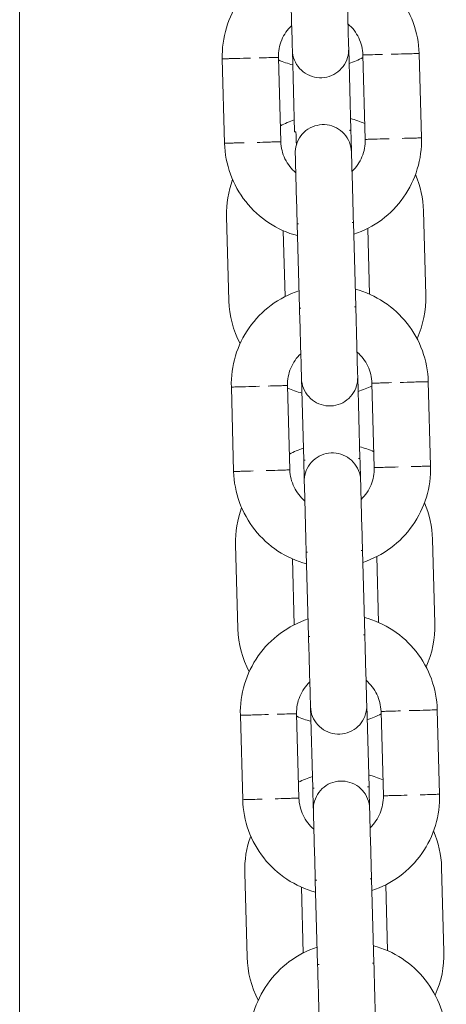
# Model space of a CAD drawing. Units: millimetres. Extents: x 1214 to 28390, y 1019 to 19006.
# Drawn here: x 13099 to 13145, y 14629 to 14734 of the extents above; entities that cross this region are included whole.
import ezdxf

# ---------------------------------------------------------------- set-up
doc = ezdxf.new("R2010")
doc.units = ezdxf.units.MM
doc.header["$MEASUREMENT"] = 0
doc.layers.add('Draufsicht', color=7, linetype='Continuous')

# ---------------------------------------------------------------- blocks, each defined once
blk = doc.blocks.new('block 22')
at = {"layer": 'Draufsicht', "color": 250, "lineweight": 18}
for points in [[(13134.36, 14730.48), (13134.6, 14721.79)], [(13134.36, 14730.48), (13134.36, 14730.48)], [(13134.36, 14730.48), (13134.36, 14730.48)], [(13121.13, 14720.4), (13120.88, 14729.4)], [(13127.13, 14720.57), (13126.88, 14729.57)], [(13128.6, 14721.62), (13128.36, 14730.31)], [(13135.87, 14729.82), (13136.12, 14720.82)], [(13141.87, 14729.98), (13142.12, 14720.99)], [(13128.75, 14716.18), (13128.75, 14716.18)], [(13121.59, 14703.62), (13121.35, 14712.62)], [(13142.34, 14713.2), (13142.58, 14704.2)], [(13129.12, 14702.82), (13128.87, 14711.82)], [(13134.87, 14711.98), (13135.12, 14702.98)], [(13127.39, 14711.09), (13127.58, 14704.06)], [(13136.58, 14704.31), (13136.39, 14711.34)], [(13129.57, 14686.64), (13129.33, 14695.32)], [(13135.32, 14695.49), (13135.56, 14686.8)], [(13136.84, 14694.83), (13137.09, 14685.83)], [(13142.84, 14695), (13143.09, 14686)], [(13122.09, 14685.42), (13121.85, 14694.42)], [(13128.09, 14685.59), (13127.84, 14694.58)], [(13143.3, 14678.21), (13143.55, 14669.22)], [(13122.56, 14668.63), (13122.31, 14677.63)], [(13135.84, 14677), (13136.08, 14668)], [(13128.36, 14676.1), (13128.55, 14669.08)], [(13130.08, 14667.83), (13129.83, 14676.83)], [(13137.55, 14669.33), (13137.35, 14676.35)], [(13130.53, 14651.65), (13130.29, 14660.34)], [(13136.29, 14660.5), (13136.53, 14651.81)], [(13123.06, 14650.43), (13122.81, 14659.43)], [(13129.06, 14650.6), (13128.81, 14659.6)], [(13137.81, 14659.84), (13138.06, 14650.85)], [(13143.8, 14660.01), (13144.05, 14651.01)], [(13123.53, 14633.65), (13123.28, 14642.65)], [(13144.27, 14643.22), (13144.52, 14634.23)], [(13131.05, 14632.85), (13130.8, 14641.84)], [(13136.8, 14642.01), (13137.05, 14633.01)], [(13138.51, 14634.34), (13138.32, 14641.37)], [(13129.32, 14641.11), (13129.52, 14634.09)]]:
    blk.add_lwpolyline(points, dxfattribs=at)
for points, knots in [([(13099.28, 15034.81), (13099.28, 14884.81), (13099.28, 14734.81), (13099.28, 14584.81), (13099.28, 14575.68), (13099.28, 14566.56), (13099.28, 14557.43), (13099.28, 14555.12), (13099.28, 14552.81), (13099.28, 14550.5), (13099.28, 14549.34), (13099.28, 14548.19), (13099.28, 14547.03), (13099.28, 14545.86), (13099.28, 14544.7), (13099.28, 14543.54), (13099.28, 14538.87), (13099.28, 14534.21), (13099.28, 14529.53), (13099.28, 14524.82), (13099.28, 14520.12), (13099.28, 14515.41), (13099.28, 14513.04), (13099.28, 14510.67), (13099.28, 14508.3), (13099.28, 14507.11), (13099.28, 14505.92), (13099.28, 14504.73), (13099.28, 14503.54), (13099.28, 14502.35), (13099.28, 14501.16), (13099.28, 14491.55), (13099.28, 14481.95), (13099.28, 14472.34), (13099.28, 14471.2), (13099.28, 14470.05), (13099.28, 14468.91), (13099.28, 14467.76), (13099.28, 14466.61), (13099.28, 14465.46), (13099.28, 14463.16), (13099.28, 14460.86), (13099.28, 14458.56), (13099.28, 14453.94), (13099.28, 14449.31), (13099.28, 14444.69), (13099.28, 14440.04), (13099.28, 14435.39), (13099.28, 14430.74), (13099.28, 14429.57), (13099.28, 14428.4), (13099.28, 14427.24), (13099.28, 14426.06), (13099.28, 14424.9), (13099.28, 14423.73), (13099.28, 14421.39), (13099.28, 14419.04), (13099.28, 14416.7), (13099.28, 14407.27), (13099.28, 14397.84), (13099.28, 14388.41), (13099.28, 14387.22), (13099.28, 14386.04), (13099.28, 14384.85), (13099.28, 14383.66), (13099.28, 14382.48), (13099.28, 14381.29), (13099.28, 14378.91), (13099.28, 14376.53), (13099.28, 14374.15), (13099.28, 14369.38), (13099.28, 14364.61), (13099.28, 14359.84), (13099.28, 14355.2), (13099.28, 14350.57), (13099.28, 14345.93), (13099.28, 14343.61), (13099.28, 14341.29), (13099.28, 14338.96), (13099.28, 14336.63), (13099.28, 14334.3), (13099.28, 14331.98), (13099.28, 14322.62), (13099.28, 14313.27), (13099.28, 14303.92), (13099.28, 14301.57), (13099.28, 14299.22), (13099.28, 14296.87), (13099.28, 14294.52), (13099.28, 14292.17), (13099.28, 14289.82), (13099.28, 14285.11), (13099.28, 14280.4), (13099.28, 14275.69), (13099.28, 14270.96), (13099.28, 14266.24), (13099.28, 14261.52), (13099.28, 14259.15), (13099.28, 14256.78), (13099.28, 14254.42), (13099.28, 14252.05), (13099.28, 14249.68), (13099.28, 14247.31), (13099.28, 14237.97), (13099.28, 14228.63), (13099.28, 14219.28), (13099.28, 14214.6), (13099.28, 14209.92), (13099.28, 14205.24), (13099.28, 14200.55), (13099.28, 14195.86), (13099.28, 14191.17), (13099.28, 14186.48), (13099.28, 14181.78), (13099.28, 14177.09), (13099.28, 14174.75), (13099.28, 14172.4), (13099.28, 14170.05), (13099.28, 14167.7), (13099.28, 14165.36), (13099.28, 14163.01), (13099.28, 14153.61), (13099.28, 14144.21), (13099.28, 14134.81)], [0, 0, 0, 0, 1, 1, 1, 2, 2, 2, 3, 3, 3, 4, 4, 4, 5, 5, 5, 6, 6, 6, 7, 7, 7, 8, 8, 8, 9, 9, 9, 10, 10, 10, 11, 11, 11, 12, 12, 12, 13, 13, 13, 14, 14, 14, 15, 15, 15, 16, 16, 16, 17, 17, 17, 18, 18, 18, 19, 19, 19, 20, 20, 20, 21, 21, 21, 22, 22, 22, 23, 23, 23, 24, 24, 24, 25, 25, 25, 26, 26, 26, 27, 27, 27, 28, 28, 28, 29, 29, 29, 30, 30, 30, 31, 31, 31, 32, 32, 32, 33, 33, 33, 34, 34, 34, 35, 35, 35, 36, 36, 36, 37, 37, 37, 38, 38, 38, 39, 39, 39, 40, 40, 40, 41, 41, 41, 41]), ([(13134.1, 14739.84), (13135.18, 14739.54), (13136.22, 14739.08), (13137.15, 14738.46), (13138.09, 14737.84), (13138.93, 14737.08), (13139.62, 14736.2), (13141.02, 14734.42), (13141.81, 14732.24), (13141.87, 14729.98)], [0, 0, 0, 0, 1, 1, 1, 2, 2, 2, 3, 3, 3, 3]), ([(13120.88, 14729.4), (13120.82, 14731.66), (13121.49, 14733.88), (13122.79, 14735.73), (13123.43, 14736.65), (13124.22, 14737.46), (13125.13, 14738.13), (13126.03, 14738.8), (13127.03, 14739.32), (13128.1, 14739.67)], [0, 0, 0, 0, 1, 1, 1, 2, 2, 2, 3, 3, 3, 3]), ([(13128.29, 14732.96), (13128.06, 14732.75), (13127.85, 14732.51), (13127.67, 14732.24), (13127.49, 14731.99), (13127.34, 14731.71), (13127.22, 14731.42), (13126.98, 14730.83), (13126.86, 14730.2), (13126.88, 14729.57)], [0, 0, 0, 0, 1, 1, 1, 2, 2, 2, 3, 3, 3, 3]), ([(13135.87, 14729.82), (13135.86, 14730.45), (13135.71, 14731.07), (13135.43, 14731.64), (13135.29, 14731.93), (13135.13, 14732.19), (13134.94, 14732.45), (13134.74, 14732.7), (13134.53, 14732.92), (13134.28, 14733.13)], [0, 0, 0, 0, 1, 1, 1, 2, 2, 2, 3, 3, 3, 3]), ([(13123.88, 14729.49), (13123.38, 14729.47), (13122.88, 14729.46), (13122.38, 14729.44), (13122.13, 14729.44), (13121.88, 14729.43), (13121.63, 14729.43), (13121.5, 14729.42), (13121.38, 14729.42), (13121.25, 14729.41), (13121.16, 14729.41), (13121.06, 14729.41), (13120.97, 14729.4), (13120.95, 14729.4), (13120.93, 14729.4), (13120.9, 14729.4), (13120.9, 14729.4), (13120.89, 14729.4), (13120.89, 14729.4), (13120.88, 14729.4), (13120.88, 14729.4), (13120.88, 14729.4), (13120.88, 14729.4), (13120.88, 14729.4), (13120.88, 14729.4), (13120.88, 14729.4), (13120.88, 14729.4), (13120.88, 14729.4)], [0, 0, 0, 0, 1, 1, 1, 2, 2, 2, 3, 3, 3, 4, 4, 4, 5, 5, 5, 6, 6, 6, 7, 7, 7, 8, 8, 8, 9, 9, 9, 9]), ([(13126.88, 14729.57), (13126.88, 14729.57), (13126.88, 14729.57), (13126.88, 14729.57), (13126.88, 14729.57), (13126.88, 14729.57), (13126.88, 14729.57), (13126.88, 14729.57), (13126.87, 14729.57), (13126.87, 14729.57), (13126.87, 14729.57), (13126.87, 14729.57), (13126.86, 14729.57), (13126.85, 14729.57), (13126.83, 14729.57), (13126.82, 14729.57), (13126.75, 14729.57), (13126.68, 14729.56), (13126.62, 14729.56), (13126.53, 14729.56), (13126.45, 14729.56), (13126.36, 14729.56), (13126.19, 14729.55), (13126.02, 14729.55), (13125.84, 14729.54), (13125.5, 14729.53), (13125.15, 14729.52), (13124.81, 14729.51)], [0, 0, 0, 0, 1, 1, 1, 2, 2, 2, 3, 3, 3, 4, 4, 4, 5, 5, 5, 6, 6, 6, 7, 7, 7, 8, 8, 8, 9, 9, 9, 9]), ([(13134.24, 14729.55), (13134.03, 14728.86), (13133.59, 14728.27), (13132.99, 14727.88), (13132.7, 14727.69), (13132.37, 14727.55), (13132.03, 14727.47), (13131.68, 14727.39), (13131.32, 14727.37), (13130.97, 14727.42), (13130.26, 14727.51), (13129.61, 14727.85), (13129.13, 14728.38), (13128.89, 14728.65), (13128.71, 14728.95), (13128.57, 14729.28), (13128.44, 14729.61), (13128.37, 14729.95), (13128.36, 14730.31)], [0, 0, 0, 0, 1, 1, 1, 2, 2, 2, 3, 3, 3, 4, 4, 4, 5, 5, 5, 6, 6, 6, 6]), ([(13135.87, 14729.82), (13135.87, 14729.82), (13135.88, 14729.82), (13135.88, 14729.82), (13135.88, 14729.82), (13135.88, 14729.82), (13135.88, 14729.82), (13135.88, 14729.82), (13135.88, 14729.82), (13135.88, 14729.82), (13135.88, 14729.82), (13135.89, 14729.82), (13135.89, 14729.82), (13135.91, 14729.82), (13135.92, 14729.82), (13135.94, 14729.82), (13136, 14729.82), (13136.07, 14729.82), (13136.13, 14729.82), (13136.22, 14729.83), (13136.31, 14729.83), (13136.39, 14729.83), (13136.56, 14729.83), (13136.74, 14729.84), (13136.91, 14729.85), (13137.26, 14729.86), (13137.6, 14729.87), (13137.95, 14729.87)], [0, 0, 0, 0, 1, 1, 1, 2, 2, 2, 3, 3, 3, 4, 4, 4, 5, 5, 5, 6, 6, 6, 7, 7, 7, 8, 8, 8, 9, 9, 9, 9]), ([(13138.88, 14729.9), (13139.37, 14729.91), (13139.87, 14729.93), (13140.37, 14729.94), (13140.63, 14729.95), (13140.87, 14729.95), (13141.12, 14729.96), (13141.25, 14729.97), (13141.37, 14729.97), (13141.5, 14729.97), (13141.6, 14729.98), (13141.69, 14729.98), (13141.79, 14729.98), (13141.81, 14729.98), (13141.83, 14729.98), (13141.85, 14729.98), (13141.86, 14729.98), (13141.86, 14729.98), (13141.87, 14729.98), (13141.87, 14729.98), (13141.87, 14729.98), (13141.87, 14729.98), (13141.87, 14729.98), (13141.87, 14729.98), (13141.87, 14729.98)], [0, 0, 0, 0, 1, 1, 1, 2, 2, 2, 3, 3, 3, 4, 4, 4, 5, 5, 5, 6, 6, 6, 7, 7, 7, 8, 8, 8, 8]), ([(13128.78, 14720.25), (13128.98, 14720.93), (13129.42, 14721.52), (13130.02, 14721.91), (13130.32, 14722.11), (13130.65, 14722.24), (13130.99, 14722.32), (13131.34, 14722.4), (13131.7, 14722.42), (13132.05, 14722.37), (13132.76, 14722.28), (13133.41, 14721.94), (13133.89, 14721.41), (13134.12, 14721.15), (13134.31, 14720.84), (13134.44, 14720.51), (13134.58, 14720.18), (13134.65, 14719.83), (13134.66, 14719.48)], [0, 0, 0, 0, 1, 1, 1, 2, 2, 2, 3, 3, 3, 4, 4, 4, 5, 5, 5, 6, 6, 6, 6]), ([(13128.6, 14721.62), (13128.6, 14721.62), (13128.6, 14721.62), (13128.6, 14721.62), (13128.6, 14721.62), (13128.6, 14721.62), (13128.6, 14721.62), (13128.61, 14721.62), (13128.61, 14721.62), (13128.62, 14721.62), (13128.62, 14721.62), (13128.63, 14721.63), (13128.63, 14721.63), (13128.65, 14721.63), (13128.66, 14721.63), (13128.67, 14721.63), (13128.7, 14721.63), (13128.72, 14721.63), (13128.74, 14721.63)], [0, 0, 0, 0, 1, 1, 1, 2, 2, 2, 3, 3, 3, 4, 4, 4, 5, 5, 5, 6, 6, 6, 6]), ([(13134.6, 14721.79), (13134.6, 14721.79), (13134.6, 14721.79), (13134.6, 14721.79), (13134.59, 14721.79), (13134.59, 14721.79), (13134.59, 14721.79), (13134.59, 14721.79), (13134.58, 14721.79), (13134.58, 14721.79), (13134.57, 14721.79), (13134.57, 14721.79), (13134.56, 14721.79), (13134.55, 14721.79), (13134.54, 14721.79), (13134.52, 14721.79), (13134.5, 14721.78), (13134.47, 14721.78), (13134.45, 14721.78)], [0, 0, 0, 0, 1, 1, 1, 2, 2, 2, 3, 3, 3, 4, 4, 4, 5, 5, 5, 6, 6, 6, 6]), ([(13142.12, 14720.99), (13142.19, 14718.73), (13141.51, 14716.51), (13140.21, 14714.65), (13139.57, 14713.74), (13138.78, 14712.93), (13137.88, 14712.26), (13136.97, 14711.59), (13135.97, 14711.07), (13134.9, 14710.72)], [0, 0, 0, 0, 1, 1, 1, 2, 2, 2, 3, 3, 3, 3]), ([(13140.05, 14720.93), (13140.4, 14720.94), (13140.74, 14720.95), (13141.08, 14720.96), (13141.26, 14720.96), (13141.43, 14720.97), (13141.6, 14720.97), (13141.69, 14720.97), (13141.78, 14720.98), (13141.86, 14720.98), (13141.93, 14720.98), (13141.99, 14720.98), (13142.06, 14720.98), (13142.08, 14720.98), (13142.09, 14720.99), (13142.11, 14720.99), (13142.11, 14720.99), (13142.11, 14720.99), (13142.12, 14720.99), (13142.12, 14720.99), (13142.12, 14720.99), (13142.12, 14720.99), (13142.12, 14720.99), (13142.12, 14720.99), (13142.12, 14720.99)], [0, 0, 0, 0, 1, 1, 1, 2, 2, 2, 3, 3, 3, 4, 4, 4, 5, 5, 5, 6, 6, 6, 7, 7, 7, 8, 8, 8, 8]), ([(13123.2, 14720.46), (13122.86, 14720.45), (13122.51, 14720.44), (13122.16, 14720.44), (13121.99, 14720.43), (13121.82, 14720.43), (13121.65, 14720.42), (13121.56, 14720.42), (13121.47, 14720.42), (13121.39, 14720.41), (13121.32, 14720.41), (13121.26, 14720.41), (13121.19, 14720.41), (13121.18, 14720.41), (13121.16, 14720.41), (13121.15, 14720.41), (13121.14, 14720.41), (13121.14, 14720.41), (13121.13, 14720.41), (13121.13, 14720.4), (13121.13, 14720.4), (13121.13, 14720.4), (13121.13, 14720.4), (13121.13, 14720.4), (13121.13, 14720.4), (13121.13, 14720.4), (13121.13, 14720.41), (13121.13, 14720.4)], [0, 0, 0, 0, 1, 1, 1, 2, 2, 2, 3, 3, 3, 4, 4, 4, 5, 5, 5, 6, 6, 6, 7, 7, 7, 8, 8, 8, 9, 9, 9, 9]), ([(13128.9, 14710.56), (13127.82, 14710.84), (13126.79, 14711.31), (13125.85, 14711.93), (13124.91, 14712.55), (13124.08, 14713.31), (13123.38, 14714.19), (13121.98, 14715.97), (13121.19, 14718.15), (13121.13, 14720.4)], [0, 0, 0, 0, 1, 1, 1, 2, 2, 2, 3, 3, 3, 3]), ([(13127.13, 14720.57), (13127.13, 14720.57), (13127.13, 14720.57), (13127.13, 14720.57), (13127.13, 14720.57), (13127.12, 14720.57), (13127.12, 14720.57), (13127.12, 14720.57), (13127.12, 14720.57), (13127.12, 14720.57), (13127.12, 14720.57), (13127.11, 14720.57), (13127.11, 14720.57), (13127.09, 14720.57), (13127.07, 14720.57), (13127.05, 14720.57), (13126.97, 14720.57), (13126.89, 14720.57), (13126.81, 14720.56), (13126.7, 14720.56), (13126.6, 14720.56), (13126.49, 14720.55), (13126.28, 14720.55), (13126.07, 14720.54), (13125.86, 14720.54), (13125.43, 14720.52), (13125.01, 14720.51), (13124.59, 14720.5)], [0, 0, 0, 0, 1, 1, 1, 2, 2, 2, 3, 3, 3, 4, 4, 4, 5, 5, 5, 6, 6, 6, 7, 7, 7, 8, 8, 8, 9, 9, 9, 9]), ([(13127.13, 14720.57), (13127.15, 14719.94), (13127.29, 14719.32), (13127.57, 14718.75), (13127.71, 14718.46), (13127.87, 14718.19), (13128.07, 14717.94), (13128.26, 14717.69), (13128.48, 14717.47), (13128.72, 14717.26)], [0, 0, 0, 0, 1, 1, 1, 2, 2, 2, 3, 3, 3, 3]), ([(13134.72, 14717.43), (13134.95, 14717.64), (13135.15, 14717.88), (13135.33, 14718.14), (13135.51, 14718.4), (13135.66, 14718.68), (13135.78, 14718.97), (13136.03, 14719.56), (13136.14, 14720.19), (13136.12, 14720.82)], [0, 0, 0, 0, 1, 1, 1, 2, 2, 2, 3, 3, 3, 3]), ([(13136.12, 14720.82), (13136.12, 14720.82), (13136.12, 14720.82), (13136.12, 14720.82), (13136.12, 14720.82), (13136.12, 14720.82), (13136.12, 14720.82), (13136.13, 14720.82), (13136.13, 14720.82), (13136.13, 14720.82), (13136.13, 14720.82), (13136.14, 14720.82), (13136.14, 14720.82), (13136.16, 14720.82), (13136.18, 14720.82), (13136.2, 14720.82), (13136.28, 14720.82), (13136.36, 14720.83), (13136.44, 14720.83), (13136.55, 14720.83), (13136.65, 14720.84), (13136.76, 14720.84), (13136.97, 14720.84), (13137.18, 14720.85), (13137.39, 14720.86), (13137.82, 14720.87), (13138.24, 14720.88), (13138.66, 14720.89)], [0, 0, 0, 0, 1, 1, 1, 2, 2, 2, 3, 3, 3, 4, 4, 4, 5, 5, 5, 6, 6, 6, 7, 7, 7, 8, 8, 8, 9, 9, 9, 9]), ([(13129.02, 14711.82), (13128.99, 14711.82), (13128.97, 14711.82), (13128.94, 14711.82), (13128.93, 14711.82), (13128.92, 14711.82), (13128.91, 14711.82), (13128.9, 14711.82), (13128.9, 14711.82), (13128.89, 14711.82), (13128.88, 14711.82), (13128.88, 14711.82), (13128.87, 14711.82), (13128.87, 14711.82), (13128.87, 14711.82), (13128.87, 14711.82), (13128.87, 14711.82), (13128.87, 14711.82), (13128.87, 14711.82), (13128.87, 14711.82), (13128.87, 14711.82), (13128.87, 14711.82)], [0, 0, 0, 0, 1, 1, 1, 2, 2, 2, 3, 3, 3, 4, 4, 4, 5, 5, 5, 6, 6, 6, 7, 7, 7, 7]), ([(13134.87, 14711.98), (13134.87, 14711.98), (13134.87, 14711.98), (13134.86, 14711.98), (13134.86, 14711.98), (13134.86, 14711.98), (13134.86, 14711.98), (13134.86, 14711.98), (13134.85, 14711.98), (13134.85, 14711.98), (13134.84, 14711.98), (13134.84, 14711.98), (13134.83, 14711.98), (13134.82, 14711.98), (13134.8, 14711.98), (13134.79, 14711.98), (13134.77, 14711.98), (13134.74, 14711.98), (13134.72, 14711.98)], [0, 0, 0, 0, 1, 1, 1, 2, 2, 2, 3, 3, 3, 4, 4, 4, 5, 5, 5, 6, 6, 6, 6]), ([(13121.85, 14694.42), (13121.78, 14696.68), (13122.45, 14698.9), (13123.76, 14700.75), (13124.4, 14701.67), (13125.19, 14702.47), (13126.09, 14703.14), (13126.99, 14703.81), (13128, 14704.33), (13129.06, 14704.68)], [0, 0, 0, 0, 1, 1, 1, 2, 2, 2, 3, 3, 3, 3]), ([(13135.07, 14704.85), (13136.15, 14704.56), (13137.18, 14704.09), (13138.12, 14703.48), (13139.06, 14702.86), (13139.89, 14702.09), (13140.59, 14701.21), (13141.99, 14699.44), (13142.78, 14697.26), (13142.84, 14695)], [0, 0, 0, 0, 1, 1, 1, 2, 2, 2, 3, 3, 3, 3]), ([(13129.27, 14702.83), (13129.24, 14702.82), (13129.22, 14702.82), (13129.19, 14702.82), (13129.18, 14702.82), (13129.17, 14702.82), (13129.15, 14702.82), (13129.15, 14702.82), (13129.14, 14702.82), (13129.14, 14702.82), (13129.13, 14702.82), (13129.13, 14702.82), (13129.12, 14702.82), (13129.12, 14702.82), (13129.12, 14702.82), (13129.12, 14702.82), (13129.12, 14702.82), (13129.12, 14702.82), (13129.12, 14702.82), (13129.12, 14702.82), (13129.12, 14702.82), (13129.12, 14702.82)], [0, 0, 0, 0, 1, 1, 1, 2, 2, 2, 3, 3, 3, 4, 4, 4, 5, 5, 5, 6, 6, 6, 7, 7, 7, 7]), ([(13135.12, 14702.98), (13135.12, 14702.98), (13135.12, 14702.98), (13135.12, 14702.98), (13135.12, 14702.98), (13135.12, 14702.98), (13135.12, 14702.98), (13135.12, 14702.98), (13135.11, 14702.98), (13135.11, 14702.98), (13135.11, 14702.98), (13135.1, 14702.98), (13135.1, 14702.98), (13135.09, 14702.98), (13135.08, 14702.98), (13135.08, 14702.98), (13135.07, 14702.98), (13135.06, 14702.98), (13135.04, 14702.98), (13135.02, 14702.98), (13134.99, 14702.98), (13134.97, 14702.98)], [0, 0, 0, 0, 1, 1, 1, 2, 2, 2, 3, 3, 3, 4, 4, 4, 5, 5, 5, 6, 6, 6, 7, 7, 7, 7]), ([(13129.25, 14697.98), (13129.02, 14697.76), (13128.82, 14697.52), (13128.64, 14697.26), (13128.46, 14697), (13128.31, 14696.72), (13128.19, 14696.43), (13127.94, 14695.84), (13127.83, 14695.22), (13127.84, 14694.58)], [0, 0, 0, 0, 1, 1, 1, 2, 2, 2, 3, 3, 3, 3]), ([(13136.84, 14694.83), (13136.82, 14695.46), (13136.67, 14696.08), (13136.4, 14696.66), (13136.26, 14696.94), (13136.1, 14697.21), (13135.9, 14697.46), (13135.71, 14697.71), (13135.49, 14697.94), (13135.25, 14698.14)], [0, 0, 0, 0, 1, 1, 1, 2, 2, 2, 3, 3, 3, 3]), ([(13135.2, 14694.56), (13135, 14693.87), (13134.56, 14693.28), (13133.96, 14692.89), (13133.67, 14692.7), (13133.34, 14692.56), (13132.99, 14692.48), (13132.65, 14692.4), (13132.29, 14692.38), (13131.94, 14692.43), (13131.23, 14692.52), (13130.57, 14692.87), (13130.1, 14693.4), (13129.86, 14693.66), (13129.67, 14693.96), (13129.54, 14694.29), (13129.41, 14694.62), (13129.33, 14694.97), (13129.33, 14695.32)], [0, 0, 0, 0, 1, 1, 1, 2, 2, 2, 3, 3, 3, 4, 4, 4, 5, 5, 5, 6, 6, 6, 6]), ([(13136.84, 14694.83), (13136.84, 14694.83), (13136.84, 14694.83), (13136.84, 14694.83), (13136.84, 14694.83), (13136.84, 14694.83), (13136.84, 14694.83), (13136.84, 14694.83), (13136.84, 14694.83), (13136.84, 14694.83), (13136.85, 14694.83), (13136.85, 14694.83), (13136.86, 14694.83), (13136.87, 14694.83), (13136.89, 14694.83), (13136.9, 14694.83), (13136.97, 14694.84), (13137.03, 14694.84), (13137.1, 14694.84), (13137.19, 14694.84), (13137.27, 14694.84), (13137.36, 14694.85), (13137.53, 14694.85), (13137.7, 14694.85), (13137.88, 14694.86), (13138.22, 14694.87), (13138.57, 14694.88), (13138.91, 14694.89)], [0, 0, 0, 0, 1, 1, 1, 2, 2, 2, 3, 3, 3, 4, 4, 4, 5, 5, 5, 6, 6, 6, 7, 7, 7, 8, 8, 8, 9, 9, 9, 9]), ([(13139.84, 14694.91), (13140.34, 14694.93), (13140.84, 14694.94), (13141.34, 14694.96), (13141.59, 14694.96), (13141.84, 14694.97), (13142.09, 14694.98), (13142.22, 14694.98), (13142.34, 14694.98), (13142.46, 14694.99), (13142.56, 14694.99), (13142.65, 14694.99), (13142.75, 14694.99), (13142.77, 14694.99), (13142.79, 14694.99), (13142.82, 14694.99), (13142.82, 14694.99), (13142.83, 14694.99), (13142.83, 14694.99), (13142.83, 14694.99), (13142.84, 14694.99), (13142.84, 14695), (13142.84, 14695), (13142.84, 14695), (13142.84, 14695), (13142.84, 14695), (13142.84, 14695), (13142.84, 14695)], [0, 0, 0, 0, 1, 1, 1, 2, 2, 2, 3, 3, 3, 4, 4, 4, 5, 5, 5, 6, 6, 6, 7, 7, 7, 8, 8, 8, 9, 9, 9, 9]), ([(13124.85, 14694.5), (13124.34, 14694.49), (13123.85, 14694.47), (13123.35, 14694.46), (13123.1, 14694.45), (13122.85, 14694.44), (13122.59, 14694.44), (13122.47, 14694.43), (13122.35, 14694.43), (13122.22, 14694.43), (13122.13, 14694.42), (13122.03, 14694.42), (13121.94, 14694.42), (13121.91, 14694.42), (13121.89, 14694.42), (13121.87, 14694.42), (13121.87, 14694.42), (13121.86, 14694.42), (13121.85, 14694.42), (13121.85, 14694.42), (13121.85, 14694.42), (13121.85, 14694.42), (13121.85, 14694.42), (13121.85, 14694.42), (13121.85, 14694.42)], [0, 0, 0, 0, 1, 1, 1, 2, 2, 2, 3, 3, 3, 4, 4, 4, 5, 5, 5, 6, 6, 6, 7, 7, 7, 8, 8, 8, 8]), ([(13127.84, 14694.58), (13127.84, 14694.58), (13127.84, 14694.58), (13127.84, 14694.58), (13127.84, 14694.58), (13127.84, 14694.58), (13127.84, 14694.58), (13127.84, 14694.58), (13127.83, 14694.58), (13127.83, 14694.58), (13127.81, 14694.58), (13127.8, 14694.58), (13127.78, 14694.58), (13127.72, 14694.58), (13127.65, 14694.58), (13127.59, 14694.57), (13127.5, 14694.57), (13127.41, 14694.57), (13127.33, 14694.57), (13127.15, 14694.56), (13126.98, 14694.56), (13126.81, 14694.55), (13126.46, 14694.54), (13126.12, 14694.54), (13125.77, 14694.53)], [0, 0, 0, 0, 1, 1, 1, 2, 2, 2, 3, 3, 3, 4, 4, 4, 5, 5, 5, 6, 6, 6, 7, 7, 7, 8, 8, 8, 8]), ([(13129.75, 14685.26), (13129.95, 14685.94), (13130.39, 14686.53), (13130.99, 14686.92), (13131.29, 14687.12), (13131.62, 14687.26), (13131.96, 14687.34), (13132.31, 14687.41), (13132.66, 14687.43), (13133.02, 14687.38), (13133.73, 14687.29), (13134.37, 14686.95), (13134.85, 14686.42), (13135.09, 14686.16), (13135.28, 14685.85), (13135.41, 14685.53), (13135.55, 14685.2), (13135.62, 14684.85), (13135.63, 14684.49)], [0, 0, 0, 0, 1, 1, 1, 2, 2, 2, 3, 3, 3, 4, 4, 4, 5, 5, 5, 6, 6, 6, 6]), ([(13129.71, 14686.64), (13129.69, 14686.64), (13129.66, 14686.64), (13129.64, 14686.64), (13129.63, 14686.64), (13129.62, 14686.64), (13129.6, 14686.64), (13129.59, 14686.64), (13129.59, 14686.64), (13129.58, 14686.64), (13129.58, 14686.64), (13129.57, 14686.64), (13129.57, 14686.64), (13129.57, 14686.64), (13129.57, 14686.64), (13129.57, 14686.64), (13129.57, 14686.64), (13129.56, 14686.64), (13129.57, 14686.64)], [0, 0, 0, 0, 1, 1, 1, 2, 2, 2, 3, 3, 3, 4, 4, 4, 5, 5, 5, 6, 6, 6, 6]), ([(13135.56, 14686.8), (13135.56, 14686.8), (13135.56, 14686.8), (13135.56, 14686.8), (13135.56, 14686.8), (13135.56, 14686.8), (13135.56, 14686.8), (13135.55, 14686.8), (13135.55, 14686.8), (13135.55, 14686.8), (13135.54, 14686.8), (13135.53, 14686.8), (13135.52, 14686.8), (13135.51, 14686.8), (13135.5, 14686.8), (13135.49, 14686.8), (13135.46, 14686.8), (13135.44, 14686.8), (13135.41, 14686.8)], [0, 0, 0, 0, 1, 1, 1, 2, 2, 2, 3, 3, 3, 4, 4, 4, 5, 5, 5, 6, 6, 6, 6]), ([(13124.17, 14685.48), (13123.82, 14685.47), (13123.48, 14685.46), (13123.13, 14685.45), (13122.96, 14685.44), (13122.79, 14685.44), (13122.61, 14685.43), (13122.53, 14685.43), (13122.44, 14685.43), (13122.36, 14685.43), (13122.29, 14685.43), (13122.22, 14685.42), (13122.16, 14685.42), (13122.14, 14685.42), (13122.13, 14685.42), (13122.11, 14685.42), (13122.11, 14685.42), (13122.1, 14685.42), (13122.1, 14685.42), (13122.1, 14685.42), (13122.1, 14685.42), (13122.1, 14685.42), (13122.1, 14685.42), (13122.1, 14685.42), (13122.09, 14685.42), (13122.09, 14685.42), (13122.09, 14685.42), (13122.09, 14685.42)], [0, 0, 0, 0, 1, 1, 1, 2, 2, 2, 3, 3, 3, 4, 4, 4, 5, 5, 5, 6, 6, 6, 7, 7, 7, 8, 8, 8, 9, 9, 9, 9]), ([(13129.87, 14675.57), (13128.79, 14675.86), (13127.75, 14676.32), (13126.82, 14676.94), (13125.88, 14677.56), (13125.05, 14678.32), (13124.35, 14679.2), (13122.95, 14680.98), (13122.16, 14683.16), (13122.09, 14685.42)], [0, 0, 0, 0, 1, 1, 1, 2, 2, 2, 3, 3, 3, 3]), ([(13128.09, 14685.59), (13128.09, 14685.59), (13128.09, 14685.59), (13128.09, 14685.59), (13128.09, 14685.59), (13128.09, 14685.59), (13128.09, 14685.59), (13128.09, 14685.59), (13128.09, 14685.59), (13128.09, 14685.59), (13128.08, 14685.59), (13128.08, 14685.59), (13128.07, 14685.59), (13128.06, 14685.59), (13128.04, 14685.58), (13128.02, 14685.58), (13127.94, 14685.58), (13127.85, 14685.58), (13127.78, 14685.58), (13127.67, 14685.58), (13127.57, 14685.57), (13127.46, 14685.57), (13127.25, 14685.56), (13127.04, 14685.56), (13126.82, 14685.55), (13126.4, 14685.54), (13125.98, 14685.53), (13125.55, 14685.52)], [0, 0, 0, 0, 1, 1, 1, 2, 2, 2, 3, 3, 3, 4, 4, 4, 5, 5, 5, 6, 6, 6, 7, 7, 7, 8, 8, 8, 9, 9, 9, 9]), ([(13128.09, 14685.59), (13128.11, 14684.95), (13128.26, 14684.33), (13128.54, 14683.76), (13128.67, 14683.48), (13128.84, 14683.21), (13129.03, 14682.96), (13129.22, 14682.71), (13129.44, 14682.48), (13129.69, 14682.27)], [0, 0, 0, 0, 1, 1, 1, 2, 2, 2, 3, 3, 3, 3]), ([(13135.68, 14682.44), (13135.91, 14682.66), (13136.12, 14682.9), (13136.3, 14683.16), (13136.48, 14683.42), (13136.63, 14683.69), (13136.75, 14683.99), (13136.99, 14684.57), (13137.11, 14685.2), (13137.09, 14685.83)], [0, 0, 0, 0, 1, 1, 1, 2, 2, 2, 3, 3, 3, 3]), ([(13143.09, 14686), (13143.15, 14683.74), (13142.48, 14681.52), (13141.18, 14679.67), (13140.53, 14678.75), (13139.74, 14677.94), (13138.84, 14677.27), (13137.94, 14676.6), (13136.94, 14676.09), (13135.87, 14675.73)], [0, 0, 0, 0, 1, 1, 1, 2, 2, 2, 3, 3, 3, 3]), ([(13137.09, 14685.83), (13137.09, 14685.83), (13137.09, 14685.83), (13137.09, 14685.83), (13137.09, 14685.83), (13137.09, 14685.83), (13137.09, 14685.83), (13137.1, 14685.83), (13137.11, 14685.83), (13137.11, 14685.83), (13137.13, 14685.84), (13137.15, 14685.84), (13137.16, 14685.84), (13137.25, 14685.84), (13137.33, 14685.84), (13137.41, 14685.84), (13137.51, 14685.85), (13137.62, 14685.85), (13137.73, 14685.85), (13137.94, 14685.86), (13138.15, 14685.86), (13138.36, 14685.87), (13138.78, 14685.88), (13139.21, 14685.89), (13139.63, 14685.9)], [0, 0, 0, 0, 1, 1, 1, 2, 2, 2, 3, 3, 3, 4, 4, 4, 5, 5, 5, 6, 6, 6, 7, 7, 7, 8, 8, 8, 8]), ([(13141.02, 14685.94), (13141.36, 14685.95), (13141.7, 14685.96), (13142.05, 14685.97), (13142.22, 14685.98), (13142.4, 14685.98), (13142.57, 14685.98), (13142.66, 14685.99), (13142.74, 14685.99), (13142.83, 14685.99), (13142.89, 14685.99), (13142.96, 14685.99), (13143.02, 14686), (13143.04, 14686), (13143.06, 14686), (13143.07, 14686), (13143.08, 14686), (13143.08, 14686), (13143.08, 14686), (13143.08, 14686), (13143.08, 14686), (13143.09, 14686), (13143.09, 14686), (13143.09, 14686), (13143.09, 14686), (13143.09, 14686), (13143.09, 14686), (13143.09, 14686)], [0, 0, 0, 0, 1, 1, 1, 2, 2, 2, 3, 3, 3, 4, 4, 4, 5, 5, 5, 6, 6, 6, 7, 7, 7, 8, 8, 8, 9, 9, 9, 9]), ([(13129.98, 14676.83), (13129.96, 14676.83), (13129.93, 14676.83), (13129.91, 14676.83), (13129.9, 14676.83), (13129.88, 14676.83), (13129.87, 14676.83), (13129.87, 14676.83), (13129.86, 14676.83), (13129.86, 14676.83), (13129.85, 14676.83), (13129.84, 14676.83), (13129.84, 14676.83), (13129.84, 14676.83), (13129.84, 14676.83), (13129.84, 14676.83), (13129.84, 14676.83), (13129.83, 14676.83), (13129.83, 14676.83)], [0, 0, 0, 0, 1, 1, 1, 2, 2, 2, 3, 3, 3, 4, 4, 4, 5, 5, 5, 6, 6, 6, 6]), ([(13135.84, 14677), (13135.84, 14677), (13135.84, 14677), (13135.84, 14677), (13135.83, 14677), (13135.83, 14677), (13135.83, 14677), (13135.83, 14677), (13135.83, 14677), (13135.83, 14677), (13135.82, 14677), (13135.82, 14677), (13135.81, 14677), (13135.81, 14677), (13135.8, 14677), (13135.8, 14677), (13135.79, 14677), (13135.77, 14677), (13135.76, 14677), (13135.74, 14676.99), (13135.71, 14676.99), (13135.69, 14676.99)], [0, 0, 0, 0, 1, 1, 1, 2, 2, 2, 3, 3, 3, 4, 4, 4, 5, 5, 5, 6, 6, 6, 7, 7, 7, 7]), ([(13122.81, 14659.43), (13122.75, 14661.69), (13123.42, 14663.91), (13124.72, 14665.76), (13125.37, 14666.68), (13126.15, 14667.49), (13127.06, 14668.15), (13127.96, 14668.83), (13128.97, 14669.34), (13130.03, 14669.7)], [0, 0, 0, 0, 1, 1, 1, 2, 2, 2, 3, 3, 3, 3]), ([(13136.03, 14669.86), (13137.12, 14669.57), (13138.15, 14669.11), (13139.08, 14668.49), (13140.02, 14667.87), (13140.85, 14667.11), (13141.55, 14666.23), (13142.95, 14664.45), (13143.74, 14662.27), (13143.8, 14660.01)], [0, 0, 0, 0, 1, 1, 1, 2, 2, 2, 3, 3, 3, 3]), ([(13130.23, 14667.84), (13130.21, 14667.84), (13130.18, 14667.84), (13130.16, 14667.84), (13130.14, 14667.83), (13130.13, 14667.83), (13130.12, 14667.83), (13130.12, 14667.83), (13130.11, 14667.83), (13130.1, 14667.83), (13130.1, 14667.83), (13130.09, 14667.83), (13130.09, 14667.83), (13130.09, 14667.83), (13130.09, 14667.83), (13130.08, 14667.83), (13130.08, 14667.83), (13130.08, 14667.83), (13130.08, 14667.83)], [0, 0, 0, 0, 1, 1, 1, 2, 2, 2, 3, 3, 3, 4, 4, 4, 5, 5, 5, 6, 6, 6, 6]), ([(13136.08, 14668), (13136.08, 14668), (13136.08, 14668), (13136.08, 14668), (13136.08, 14668), (13136.08, 14668), (13136.08, 14668), (13136.08, 14668), (13136.08, 14668), (13136.08, 14668), (13136.07, 14668), (13136.07, 14668), (13136.06, 14668), (13136.06, 14668), (13136.05, 14668), (13136.05, 14668), (13136.03, 14668), (13136.02, 14668), (13136.01, 14668), (13135.98, 14668), (13135.96, 14668), (13135.93, 14668)], [0, 0, 0, 0, 1, 1, 1, 2, 2, 2, 3, 3, 3, 4, 4, 4, 5, 5, 5, 6, 6, 6, 7, 7, 7, 7]), ([(13130.22, 14662.99), (13129.99, 14662.77), (13129.78, 14662.53), (13129.6, 14662.27), (13129.42, 14662.01), (13129.27, 14661.73), (13129.15, 14661.44), (13128.91, 14660.86), (13128.79, 14660.23), (13128.81, 14659.6)], [0, 0, 0, 0, 1, 1, 1, 2, 2, 2, 3, 3, 3, 3]), ([(13137.81, 14659.84), (13137.79, 14660.48), (13137.64, 14661.1), (13137.37, 14661.67), (13137.23, 14661.95), (13137.06, 14662.22), (13136.87, 14662.47), (13136.67, 14662.72), (13136.46, 14662.95), (13136.22, 14663.16)], [0, 0, 0, 0, 1, 1, 1, 2, 2, 2, 3, 3, 3, 3]), ([(13136.17, 14659.57), (13135.97, 14658.89), (13135.53, 14658.29), (13134.93, 14657.91), (13134.63, 14657.71), (13134.3, 14657.57), (13133.95, 14657.49), (13133.61, 14657.42), (13133.25, 14657.4), (13132.9, 14657.44), (13132.19, 14657.54), (13131.54, 14657.88), (13131.06, 14658.41), (13130.83, 14658.67), (13130.64, 14658.98), (13130.5, 14659.3), (13130.37, 14659.63), (13130.3, 14659.98), (13130.29, 14660.34)], [0, 0, 0, 0, 1, 1, 1, 2, 2, 2, 3, 3, 3, 4, 4, 4, 5, 5, 5, 6, 6, 6, 6]), ([(13125.81, 14659.51), (13125.31, 14659.5), (13124.81, 14659.48), (13124.31, 14659.47), (13124.06, 14659.46), (13123.81, 14659.46), (13123.56, 14659.45), (13123.44, 14659.45), (13123.31, 14659.44), (13123.19, 14659.44), (13123.09, 14659.44), (13123, 14659.43), (13122.9, 14659.43), (13122.88, 14659.43), (13122.86, 14659.43), (13122.83, 14659.43), (13122.83, 14659.43), (13122.82, 14659.43), (13122.82, 14659.43), (13122.82, 14659.43), (13122.82, 14659.43), (13122.81, 14659.43), (13122.81, 14659.43), (13122.81, 14659.43), (13122.81, 14659.43), (13122.81, 14659.43), (13122.81, 14659.43), (13122.81, 14659.43)], [0, 0, 0, 0, 1, 1, 1, 2, 2, 2, 3, 3, 3, 4, 4, 4, 5, 5, 5, 6, 6, 6, 7, 7, 7, 8, 8, 8, 9, 9, 9, 9]), ([(13128.81, 14659.6), (13128.81, 14659.6), (13128.81, 14659.6), (13128.81, 14659.6), (13128.81, 14659.6), (13128.81, 14659.6), (13128.81, 14659.6), (13128.81, 14659.6), (13128.81, 14659.6), (13128.81, 14659.6), (13128.8, 14659.6), (13128.8, 14659.6), (13128.8, 14659.6), (13128.78, 14659.59), (13128.77, 14659.59), (13128.75, 14659.59), (13128.68, 14659.59), (13128.62, 14659.59), (13128.55, 14659.59), (13128.47, 14659.59), (13128.38, 14659.58), (13128.29, 14659.58), (13128.12, 14659.58), (13127.95, 14659.57), (13127.77, 14659.57), (13127.43, 14659.56), (13127.09, 14659.55), (13126.74, 14659.54)], [0, 0, 0, 0, 1, 1, 1, 2, 2, 2, 3, 3, 3, 4, 4, 4, 5, 5, 5, 6, 6, 6, 7, 7, 7, 8, 8, 8, 9, 9, 9, 9]), ([(13137.81, 14659.84), (13137.81, 14659.84), (13137.81, 14659.84), (13137.81, 14659.84), (13137.81, 14659.84), (13137.81, 14659.84), (13137.81, 14659.84), (13137.81, 14659.84), (13137.82, 14659.84), (13137.82, 14659.84), (13137.84, 14659.84), (13137.85, 14659.84), (13137.87, 14659.85), (13137.93, 14659.85), (13138, 14659.85), (13138.07, 14659.85), (13138.15, 14659.85), (13138.24, 14659.85), (13138.33, 14659.86), (13138.5, 14659.86), (13138.67, 14659.87), (13138.84, 14659.87), (13139.19, 14659.88), (13139.54, 14659.89), (13139.88, 14659.9)], [0, 0, 0, 0, 1, 1, 1, 2, 2, 2, 3, 3, 3, 4, 4, 4, 5, 5, 5, 6, 6, 6, 7, 7, 7, 8, 8, 8, 8]), ([(13140.81, 14659.93), (13141.31, 14659.94), (13141.81, 14659.95), (13142.3, 14659.97), (13142.56, 14659.97), (13142.81, 14659.98), (13143.06, 14659.99), (13143.18, 14659.99), (13143.31, 14660), (13143.43, 14660), (13143.53, 14660), (13143.62, 14660.01), (13143.72, 14660.01), (13143.74, 14660.01), (13143.76, 14660.01), (13143.78, 14660.01), (13143.79, 14660.01), (13143.79, 14660.01), (13143.8, 14660.01), (13143.8, 14660.01), (13143.8, 14660.01), (13143.8, 14660.01), (13143.8, 14660.01), (13143.8, 14660.01), (13143.8, 14660.01), (13143.8, 14660.01), (13143.8, 14660.01), (13143.8, 14660.01)], [0, 0, 0, 0, 1, 1, 1, 2, 2, 2, 3, 3, 3, 4, 4, 4, 5, 5, 5, 6, 6, 6, 7, 7, 7, 8, 8, 8, 9, 9, 9, 9]), ([(13130.68, 14651.65), (13130.65, 14651.65), (13130.63, 14651.65), (13130.6, 14651.65), (13130.59, 14651.65), (13130.58, 14651.65), (13130.57, 14651.65), (13130.56, 14651.65), (13130.55, 14651.65), (13130.55, 14651.65), (13130.54, 14651.65), (13130.54, 14651.65), (13130.54, 14651.65), (13130.54, 14651.65), (13130.53, 14651.65), (13130.53, 14651.65), (13130.53, 14651.65), (13130.53, 14651.65), (13130.53, 14651.65), (13130.53, 14651.65), (13130.53, 14651.65), (13130.53, 14651.65)], [0, 0, 0, 0, 1, 1, 1, 2, 2, 2, 3, 3, 3, 4, 4, 4, 5, 5, 5, 6, 6, 6, 7, 7, 7, 7]), ([(13130.72, 14650.27), (13130.92, 14650.96), (13131.36, 14651.55), (13131.95, 14651.94), (13132.25, 14652.13), (13132.58, 14652.27), (13132.93, 14652.35), (13133.27, 14652.43), (13133.63, 14652.45), (13133.98, 14652.4), (13134.69, 14652.3), (13135.34, 14651.96), (13135.82, 14651.43), (13136.06, 14651.17), (13136.25, 14650.87), (13136.38, 14650.54), (13136.51, 14650.21), (13136.58, 14649.86), (13136.59, 14649.51)], [0, 0, 0, 0, 1, 1, 1, 2, 2, 2, 3, 3, 3, 4, 4, 4, 5, 5, 5, 6, 6, 6, 6]), ([(13136.53, 14651.81), (13136.53, 14651.81), (13136.53, 14651.81), (13136.53, 14651.81), (13136.53, 14651.81), (13136.53, 14651.81), (13136.52, 14651.81), (13136.52, 14651.81), (13136.52, 14651.81), (13136.51, 14651.81), (13136.51, 14651.81), (13136.5, 14651.81), (13136.49, 14651.81), (13136.48, 14651.81), (13136.47, 14651.81), (13136.46, 14651.81), (13136.43, 14651.81), (13136.41, 14651.81), (13136.38, 14651.81)], [0, 0, 0, 0, 1, 1, 1, 2, 2, 2, 3, 3, 3, 4, 4, 4, 5, 5, 5, 6, 6, 6, 6]), ([(13129.06, 14650.6), (13129.06, 14650.6), (13129.06, 14650.6), (13129.06, 14650.6), (13129.06, 14650.6), (13129.06, 14650.6), (13129.06, 14650.6), (13129.06, 14650.6), (13129.05, 14650.6), (13129.05, 14650.6), (13129.05, 14650.6), (13129.05, 14650.6), (13129.04, 14650.6), (13129.02, 14650.6), (13129, 14650.6), (13128.98, 14650.6), (13128.9, 14650.59), (13128.82, 14650.59), (13128.74, 14650.59), (13128.63, 14650.59), (13128.53, 14650.58), (13128.43, 14650.58), (13128.22, 14650.58), (13128, 14650.57), (13127.79, 14650.57), (13127.37, 14650.55), (13126.95, 14650.54), (13126.52, 14650.53)], [0, 0, 0, 0, 1, 1, 1, 2, 2, 2, 3, 3, 3, 4, 4, 4, 5, 5, 5, 6, 6, 6, 7, 7, 7, 8, 8, 8, 9, 9, 9, 9]), ([(13129.06, 14650.6), (13129.08, 14649.97), (13129.23, 14649.34), (13129.5, 14648.77), (13129.64, 14648.49), (13129.81, 14648.22), (13130, 14647.97), (13130.19, 14647.72), (13130.41, 14647.49), (13130.65, 14647.29)], [0, 0, 0, 0, 1, 1, 1, 2, 2, 2, 3, 3, 3, 3]), ([(13136.65, 14647.45), (13136.88, 14647.67), (13137.08, 14647.91), (13137.26, 14648.17), (13137.44, 14648.43), (13137.6, 14648.71), (13137.71, 14649), (13137.96, 14649.58), (13138.07, 14650.21), (13138.06, 14650.85)], [0, 0, 0, 0, 1, 1, 1, 2, 2, 2, 3, 3, 3, 3]), ([(13144.05, 14651.01), (13144.11, 14648.75), (13143.45, 14646.53), (13142.15, 14644.68), (13141.5, 14643.76), (13140.71, 14642.96), (13139.81, 14642.29), (13138.9, 14641.62), (13137.9, 14641.1), (13136.83, 14640.75)], [0, 0, 0, 0, 1, 1, 1, 2, 2, 2, 3, 3, 3, 3]), ([(13138.06, 14650.85), (13138.06, 14650.85), (13138.06, 14650.85), (13138.06, 14650.85), (13138.06, 14650.85), (13138.06, 14650.85), (13138.06, 14650.85), (13138.06, 14650.85), (13138.06, 14650.85), (13138.06, 14650.85), (13138.06, 14650.85), (13138.07, 14650.85), (13138.07, 14650.85), (13138.09, 14650.85), (13138.11, 14650.85), (13138.13, 14650.85), (13138.21, 14650.85), (13138.29, 14650.85), (13138.38, 14650.85), (13138.48, 14650.86), (13138.59, 14650.86), (13138.69, 14650.87), (13138.9, 14650.87), (13139.11, 14650.88), (13139.32, 14650.88), (13139.75, 14650.89), (13140.17, 14650.9), (13140.59, 14650.92)], [0, 0, 0, 0, 1, 1, 1, 2, 2, 2, 3, 3, 3, 4, 4, 4, 5, 5, 5, 6, 6, 6, 7, 7, 7, 8, 8, 8, 9, 9, 9, 9]), ([(13141.98, 14650.96), (13142.33, 14650.96), (13142.67, 14650.97), (13143.02, 14650.99), (13143.19, 14650.99), (13143.36, 14650.99), (13143.54, 14651), (13143.62, 14651), (13143.71, 14651), (13143.79, 14651.01), (13143.86, 14651.01), (13143.93, 14651.01), (13143.99, 14651.01), (13144.01, 14651.01), (13144.02, 14651.01), (13144.04, 14651.01), (13144.04, 14651.01), (13144.05, 14651.01), (13144.05, 14651.01), (13144.05, 14651.01), (13144.05, 14651.01), (13144.05, 14651.01), (13144.05, 14651.01), (13144.05, 14651.01), (13144.05, 14651.01)], [0, 0, 0, 0, 1, 1, 1, 2, 2, 2, 3, 3, 3, 4, 4, 4, 5, 5, 5, 6, 6, 6, 7, 7, 7, 8, 8, 8, 8]), ([(13125.13, 14650.49), (13124.79, 14650.48), (13124.44, 14650.47), (13124.1, 14650.46), (13123.92, 14650.46), (13123.75, 14650.45), (13123.58, 14650.45), (13123.49, 14650.45), (13123.41, 14650.44), (13123.32, 14650.44), (13123.25, 14650.44), (13123.19, 14650.44), (13123.12, 14650.43), (13123.11, 14650.43), (13123.09, 14650.43), (13123.08, 14650.43), (13123.07, 14650.43), (13123.07, 14650.43), (13123.06, 14650.43), (13123.06, 14650.43), (13123.06, 14650.43), (13123.06, 14650.43), (13123.06, 14650.43), (13123.06, 14650.43), (13123.06, 14650.43)], [0, 0, 0, 0, 1, 1, 1, 2, 2, 2, 3, 3, 3, 4, 4, 4, 5, 5, 5, 6, 6, 6, 7, 7, 7, 8, 8, 8, 8]), ([(13130.84, 14640.58), (13129.75, 14640.87), (13128.72, 14641.34), (13127.78, 14641.95), (13126.84, 14642.57), (13126.01, 14643.34), (13125.31, 14644.22), (13123.91, 14645.99), (13123.12, 14648.17), (13123.06, 14650.43)], [0, 0, 0, 0, 1, 1, 1, 2, 2, 2, 3, 3, 3, 3]), ([(13130.95, 14641.85), (13130.92, 14641.85), (13130.9, 14641.84), (13130.87, 14641.84), (13130.86, 14641.84), (13130.85, 14641.84), (13130.84, 14641.84), (13130.83, 14641.84), (13130.83, 14641.84), (13130.82, 14641.84), (13130.81, 14641.84), (13130.81, 14641.84), (13130.81, 14641.84), (13130.8, 14641.84), (13130.8, 14641.84), (13130.8, 14641.84), (13130.8, 14641.84), (13130.8, 14641.84), (13130.8, 14641.84), (13130.8, 14641.84), (13130.8, 14641.84), (13130.8, 14641.84)], [0, 0, 0, 0, 1, 1, 1, 2, 2, 2, 3, 3, 3, 4, 4, 4, 5, 5, 5, 6, 6, 6, 7, 7, 7, 7]), ([(13136.8, 14642.01), (13136.8, 14642.01), (13136.8, 14642.01), (13136.8, 14642.01), (13136.8, 14642.01), (13136.79, 14642.01), (13136.79, 14642.01), (13136.79, 14642.01), (13136.79, 14642.01), (13136.78, 14642.01), (13136.78, 14642.01), (13136.77, 14642.01), (13136.76, 14642.01), (13136.75, 14642.01), (13136.74, 14642.01), (13136.73, 14642.01), (13136.7, 14642.01), (13136.68, 14642.01), (13136.65, 14642)], [0, 0, 0, 0, 1, 1, 1, 2, 2, 2, 3, 3, 3, 4, 4, 4, 5, 5, 5, 6, 6, 6, 6]), ([(13137, 14634.87), (13138.08, 14634.58), (13139.11, 14634.12), (13140.05, 14633.5), (13140.99, 14632.88), (13141.82, 14632.12), (13142.52, 14631.24), (13143.92, 14629.46), (13144.71, 14627.28), (13144.77, 14625.02)], [0, 0, 0, 0, 1, 1, 1, 2, 2, 2, 3, 3, 3, 3]), ([(13123.78, 14624.44), (13123.72, 14626.7), (13124.39, 14628.92), (13125.69, 14630.77), (13126.33, 14631.69), (13127.12, 14632.5), (13128.02, 14633.17), (13128.93, 14633.84), (13129.93, 14634.36), (13131, 14634.71)], [0, 0, 0, 0, 1, 1, 1, 2, 2, 2, 3, 3, 3, 3]), ([(13131.2, 14632.85), (13131.17, 14632.85), (13131.15, 14632.85), (13131.13, 14632.85), (13131.11, 14632.85), (13131.1, 14632.85), (13131.09, 14632.85), (13131.08, 14632.85), (13131.08, 14632.85), (13131.07, 14632.85), (13131.07, 14632.85), (13131.06, 14632.85), (13131.05, 14632.85), (13131.05, 14632.85), (13131.05, 14632.85), (13131.05, 14632.85), (13131.05, 14632.85), (13131.05, 14632.85), (13131.05, 14632.85), (13131.05, 14632.85), (13131.05, 14632.85), (13131.05, 14632.85)], [0, 0, 0, 0, 1, 1, 1, 2, 2, 2, 3, 3, 3, 4, 4, 4, 5, 5, 5, 6, 6, 6, 7, 7, 7, 7]), ([(13137.05, 14633.01), (13137.05, 14633.01), (13137.05, 14633.01), (13137.05, 14633.01), (13137.05, 14633.01), (13137.05, 14633.01), (13137.05, 14633.01), (13137.04, 14633.01), (13137.04, 14633.01), (13137.04, 14633.01), (13137.04, 14633.01), (13137.03, 14633.01), (13137.03, 14633.01), (13137.02, 14633.01), (13137.02, 14633.01), (13137.01, 14633.01), (13137, 14633.01), (13136.99, 14633.01), (13136.97, 14633.01), (13136.95, 14633.01), (13136.92, 14633.01), (13136.9, 14633.01)], [0, 0, 0, 0, 1, 1, 1, 2, 2, 2, 3, 3, 3, 4, 4, 4, 5, 5, 5, 6, 6, 6, 7, 7, 7, 7]), ([(13137.05, 14633.01), (13137.08, 14631.76), (13137.12, 14630.51), (13137.15, 14629.26), (13137.17, 14628.64), (13137.19, 14628.02), (13137.2, 14627.39), (13137.21, 14627.08), (13137.22, 14626.76), (13137.23, 14626.45), (13137.24, 14626.22), (13137.24, 14625.99), (13137.25, 14625.75), (13137.25, 14625.69), (13137.25, 14625.63), (13137.25, 14625.57), (13137.25, 14625.56), (13137.25, 14625.55), (13137.25, 14625.53), (13137.25, 14625.53), (13137.25, 14625.52), (13137.26, 14625.52), (13137.26, 14625.52), (13137.26, 14625.52), (13137.26, 14625.52), (13137.26, 14625.51), (13137.26, 14625.51), (13137.26, 14625.51), (13137.26, 14625.51), (13137.25, 14625.51), (13137.26, 14625.51)], [0, 0, 0, 0, 1, 1, 1, 2, 2, 2, 3, 3, 3, 4, 4, 4, 5, 5, 5, 6, 6, 6, 7, 7, 7, 8, 8, 8, 9, 9, 9, 10, 10, 10, 10])]:
    blk.add_open_spline(points, degree=3, knots=knots, dxfattribs=at)
for points in [[(13128.36, 14730.31), (13128.29, 14732.81), (13128.22, 14735.31), (13128.15, 14737.81)], [(13134.15, 14737.97), (13134.22, 14735.47), (13134.29, 14732.97), (13134.36, 14730.48)], [(13134.24, 14729.55), (13134.32, 14729.85), (13134.36, 14730.16), (13134.36, 14730.48)], [(13135.88, 14729.54), (13135.4, 14729.3), (13134.91, 14729.09), (13134.4, 14728.92)], [(13128.4, 14728.76), (13127.88, 14728.9), (13127.38, 14729.08), (13126.88, 14729.29)], [(13134.56, 14723.05), (13135.08, 14722.91), (13135.59, 14722.73), (13136.08, 14722.52)], [(13127.08, 14722.27), (13127.56, 14722.51), (13128.06, 14722.72), (13128.56, 14722.89)], [(13128.74, 14721.63), (13128.76, 14721.17), (13128.77, 14720.7), (13128.78, 14720.25)], [(13134.6, 14721.79), (13134.62, 14721.02), (13134.64, 14720.25), (13134.66, 14719.48)], [(13128.78, 14720.25), (13128.69, 14719.94), (13128.65, 14719.63), (13128.66, 14719.31)], [(13128.87, 14711.82), (13128.8, 14714.32), (13128.73, 14716.81), (13128.66, 14719.31)], [(13134.66, 14719.48), (13134.73, 14716.98), (13134.8, 14714.48), (13134.87, 14711.98)], [(13141.48, 14717.07), (13142.01, 14715.85), (13142.3, 14714.53), (13142.34, 14713.2)], [(13121.35, 14712.62), (13121.31, 14713.95), (13121.53, 14715.28), (13121.98, 14716.54)], [(13142.58, 14704.2), (13142.63, 14702.61), (13142.31, 14701.02), (13141.65, 14699.57)], [(13122.78, 14699.05), (13122.04, 14700.46), (13121.64, 14702.03), (13121.59, 14703.62)], [(13129.33, 14695.32), (13129.26, 14697.82), (13129.19, 14700.32), (13129.12, 14702.82)], [(13135.12, 14702.98), (13135.19, 14700.49), (13135.25, 14697.99), (13135.32, 14695.49)], [(13135.2, 14694.56), (13135.29, 14694.86), (13135.33, 14695.17), (13135.32, 14695.49)], [(13129.37, 14693.77), (13128.85, 14693.91), (13128.34, 14694.09), (13127.85, 14694.31)], [(13136.85, 14694.55), (13136.37, 14694.31), (13135.87, 14694.11), (13135.37, 14693.94)], [(13128.05, 14687.28), (13128.53, 14687.53), (13129.02, 14687.73), (13129.53, 14687.9)], [(13135.53, 14688.06), (13136.05, 14687.92), (13136.55, 14687.74), (13137.04, 14687.53)], [(13129.63, 14684.33), (13129.61, 14685.1), (13129.59, 14685.87), (13129.57, 14686.64)], [(13135.56, 14686.8), (13135.58, 14686.03), (13135.61, 14685.26), (13135.63, 14684.49)], [(13129.75, 14685.26), (13129.66, 14684.96), (13129.62, 14684.64), (13129.63, 14684.33)], [(13129.83, 14676.83), (13129.77, 14679.33), (13129.7, 14681.83), (13129.63, 14684.33)], [(13135.63, 14684.49), (13135.69, 14681.99), (13135.76, 14679.49), (13135.84, 14677)], [(13142.45, 14682.09), (13142.97, 14680.86), (13143.26, 14679.55), (13143.3, 14678.21)], [(13122.31, 14677.63), (13122.27, 14678.97), (13122.49, 14680.29), (13122.95, 14681.55)], [(13123.75, 14664.06), (13123.01, 14665.48), (13122.6, 14667.04), (13122.56, 14668.63)], [(13143.55, 14669.22), (13143.6, 14667.62), (13143.27, 14666.03), (13142.62, 14664.58)], [(13130.29, 14660.34), (13130.22, 14662.84), (13130.15, 14665.34), (13130.08, 14667.83)], [(13136.08, 14668), (13136.15, 14665.5), (13136.22, 14663), (13136.29, 14660.5)], [(13136.17, 14659.57), (13136.26, 14659.87), (13136.3, 14660.19), (13136.29, 14660.5)], [(13130.33, 14658.79), (13129.82, 14658.92), (13129.31, 14659.1), (13128.82, 14659.32)], [(13137.81, 14659.57), (13137.34, 14659.32), (13136.84, 14659.12), (13136.33, 14658.95)], [(13129.01, 14652.29), (13129.49, 14652.54), (13129.99, 14652.75), (13130.5, 14652.91)], [(13136.49, 14653.08), (13137.01, 14652.94), (13137.52, 14652.76), (13138.01, 14652.54)], [(13130.6, 14649.34), (13130.57, 14650.11), (13130.55, 14650.88), (13130.53, 14651.65)], [(13136.53, 14651.81), (13136.55, 14651.05), (13136.57, 14650.28), (13136.59, 14649.51)], [(13130.72, 14650.27), (13130.63, 14649.97), (13130.59, 14649.66), (13130.6, 14649.34)], [(13130.8, 14641.84), (13130.73, 14644.34), (13130.66, 14646.84), (13130.6, 14649.34)], [(13136.59, 14649.51), (13136.66, 14647.01), (13136.73, 14644.51), (13136.8, 14642.01)], [(13123.28, 14642.65), (13123.24, 14643.98), (13123.46, 14645.31), (13123.92, 14646.56)], [(13143.41, 14647.1), (13143.94, 14645.87), (13144.23, 14644.56), (13144.27, 14643.22)], [(13144.52, 14634.23), (13144.56, 14632.63), (13144.24, 14631.05), (13143.58, 14629.6)], [(13124.72, 14629.07), (13123.98, 14630.49), (13123.57, 14632.06), (13123.53, 14633.65)], [(13131.26, 14625.35), (13131.19, 14627.85), (13131.12, 14630.35), (13131.05, 14632.85)]]:
    blk.add_open_spline(points, degree=3, dxfattribs=at)

msp = doc.modelspace()

# ---------------------------------------------------------------- block references
at = {"layer": 'Draufsicht'}
msp.add_blockref('block 22', (0, 0), dxfattribs=at)

doc.saveas('drawing.dxf')
